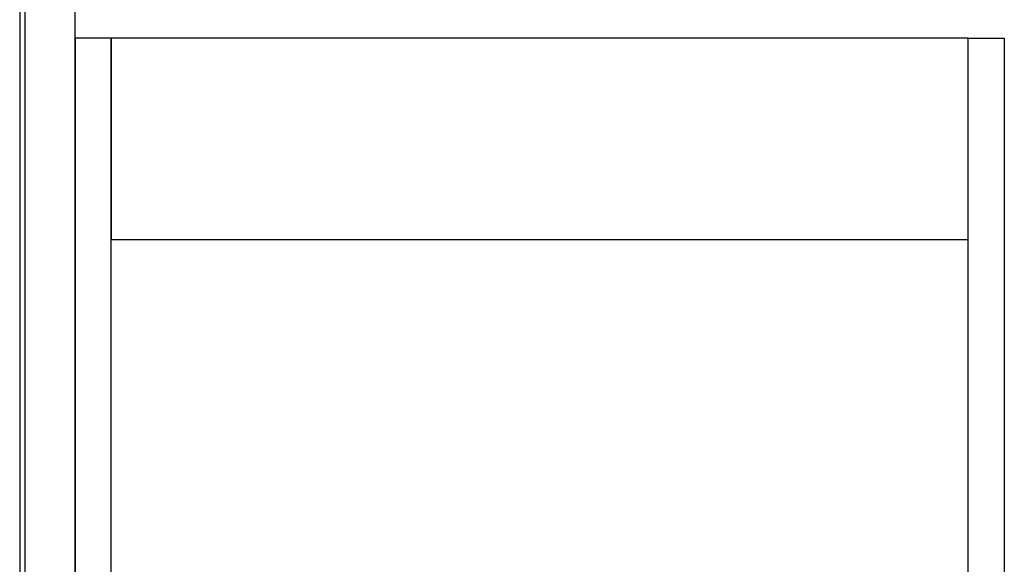
# Model space of a CAD drawing. Extents: x 3968 to 5768, y 3354 to 4276.
# Drawn here: x 3968 to 4458, y 3625 to 3895 of the extents above; entities that cross this region are included whole.
import ezdxf

# ---------------------------------------------------------------- set-up
doc = ezdxf.new("R2010")
doc.units = 0
doc.header["$MEASUREMENT"] = 0
doc.layers.add('001', color=4, linetype='Continuous')

msp = doc.modelspace()

# ---------------------------------------------------------------- linework, layer by layer
at = {"layer": '001', "color": 0}
msp.add_line((3968.19, 4276.44), (3968.19, 3376.44), dxfattribs=at)
at = {"layer": '001', "color": 6}
for p, q in [((3970.69, 4246.94), (3970.69, 3405.94)), ((3995.69, 3405.94), (3995.69, 4246.94)), ((4013.69, 3885.94), (3995.69, 3885.94)), ((3995.69, 3885.94), (3995.69, 3405.94)), ((4013.69, 3405.94), (4013.69, 3885.94)), ((4439.69, 3885.94), (4013.69, 3885.94)), ((4013.69, 3885.94), (4013.69, 3785.94)), ((4439.69, 3785.94), (4439.69, 3885.94)), ((4439.69, 3405.94), (4439.69, 3885.94)), ((4439.69, 3885.94), (4457.69, 3885.94)), ((4457.69, 3885.94), (4457.69, 3405.94)), ((4013.69, 3785.94), (4439.69, 3785.94))]:
    msp.add_line(p, q, dxfattribs=at)

doc.saveas('drawing.dxf')
